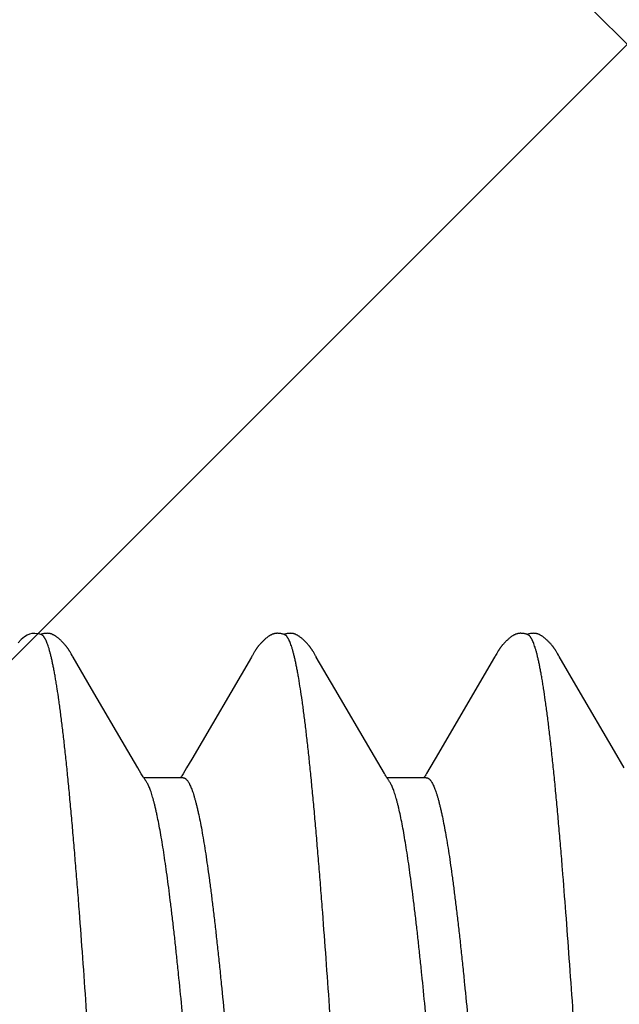
# Model space of a CAD drawing. Units: inches. Extents: x 62.3 to 74.1, y 288.8 to 299.1.
# Drawn here: x 70.9 to 71, y 292.5 to 292.7 of the extents above; entities that cross this region are included whole.
import ezdxf

# ---------------------------------------------------------------- set-up
doc = ezdxf.new("R2010")
doc.units = ezdxf.units.IN
doc.header["$MEASUREMENT"] = 0
doc.layers.add('Fastener', color=9, linetype='Continuous')
doc.layers.add('HATCH', color=9, linetype='Continuous', lineweight=0)
doc.layers.add('SCREW', color=9, linetype='Continuous', lineweight=0)

# ---------------------------------------------------------------- blocks, each defined once
blk = doc.blocks.new('0.25-14 x 1.125 HWH Steel Fastener')
at = {"layer": 'Fastener', "linetype": 'Continuous'}
for p, q in [((0.50487, -0.09634), (0.50557, -0.09513)), ((0.50557, -0.09513), (0.50571, -0.0949)), ((0.5056, -0.0943), (0.5137, -0.0943)), ((0.50571, -0.0949), (0.50582, -0.09471)), ((0.50582, -0.09471), (0.50593, -0.09453)), ((0.50593, -0.09453), (0.50603, -0.09437)), ((0.50603, -0.09437), (0.50608, -0.0943)), ((0.51329, -0.09372), (0.51334, -0.09377)), ((0.51334, -0.09377), (0.51343, -0.0939)), ((0.51343, -0.0939), (0.51352, -0.09403)), ((0.51352, -0.09403), (0.51362, -0.09417)), ((0.51362, -0.09417), (0.51372, -0.09432)), ((0.51372, -0.09432), (0.51382, -0.09449)), ((0.51382, -0.09449), (0.51393, -0.09467)), ((0.51393, -0.09467), (0.51406, -0.09488)), ((0.51406, -0.09488), (0.51421, -0.09513)), ((0.51421, -0.09513), (0.51491, -0.09634)), ((0.55488, -0.09633), (0.55558, -0.09512)), ((0.55558, -0.09512), (0.55571, -0.09489)), ((0.5556, -0.0943), (0.5637, -0.0943)), ((0.55571, -0.09489), (0.55583, -0.0947)), ((0.55583, -0.0947), (0.55594, -0.09452)), ((0.55594, -0.09452), (0.55604, -0.09437)), ((0.55604, -0.09437), (0.55608, -0.0943)), ((0.5633, -0.09372), (0.56334, -0.09377)), ((0.56334, -0.09377), (0.56343, -0.0939)), ((0.56343, -0.0939), (0.56352, -0.09403)), ((0.56352, -0.09403), (0.56362, -0.09417)), ((0.56362, -0.09417), (0.56372, -0.09432)), ((0.56372, -0.09432), (0.56382, -0.09448)), ((0.56382, -0.09448), (0.56393, -0.09466)), ((0.56393, -0.09466), (0.56406, -0.09487)), ((0.56406, -0.09487), (0.56421, -0.09512)), ((0.56421, -0.09512), (0.56491, -0.09634)), ((0.4649, -0.09632), (0.46694, -0.09978)), ((0.5038, -0.09815), (0.50487, -0.09634)), ((0.51491, -0.09634), (0.51695, -0.09981)), ((0.55381, -0.09813), (0.55488, -0.09633)), ((0.56491, -0.09634), (0.56695, -0.09981)), ((0.49155, -0.11908), (0.5038, -0.09815)), ((0.54155, -0.11907), (0.55381, -0.09813)), ((0.46694, -0.09978), (0.47437, -0.1125)), ((0.51695, -0.09981), (0.52441, -0.11256)), ((0.56695, -0.09981), (0.57441, -0.11256)), ((0.47437, -0.1125), (0.47829, -0.11922)), ((0.52441, -0.11256), (0.52822, -0.11909)), ((0.57441, -0.11256), (0.57822, -0.11909)), ((0.47829, -0.11922), (0.47838, -0.11936)), ((0.47838, -0.11936), (0.47844, -0.11948)), ((0.49111, -0.11986), (0.49135, -0.11943)), ((0.49135, -0.11943), (0.49143, -0.11928)), ((0.49143, -0.11928), (0.49155, -0.11908)), ((0.52822, -0.11909), (0.52827, -0.11918)), ((0.52827, -0.11918), (0.52836, -0.11933)), ((0.52836, -0.11933), (0.52843, -0.11946)), ((0.54111, -0.11985), (0.54135, -0.11942)), ((0.54135, -0.11942), (0.54143, -0.11928)), ((0.54143, -0.11928), (0.54155, -0.11907)), ((0.57822, -0.11909), (0.57832, -0.11926)), ((0.57832, -0.11926), (0.5784, -0.1194)), ((0.5784, -0.1194), (0.57861, -0.11977)), ((0.47844, -0.11948), (0.47862, -0.1198)), ((0.47862, -0.1198), (0.4787, -0.11993)), ((0.4787, -0.11993), (0.47876, -0.12005)), ((0.47876, -0.12005), (0.47883, -0.12016)), ((0.47883, -0.12016), (0.47889, -0.12025)), ((0.47889, -0.12025), (0.47894, -0.12035)), ((0.47894, -0.12035), (0.47897, -0.1204)), ((0.47897, -0.1204), (0.479, -0.12045)), ((0.479, -0.12045), (0.47903, -0.1205)), ((0.47903, -0.1205), (0.47906, -0.12054)), ((0.47906, -0.12054), (0.4791, -0.12059)), ((0.4791, -0.12059), (0.47913, -0.12064)), ((0.47913, -0.12064), (0.47916, -0.12069)), ((0.47916, -0.12069), (0.47919, -0.12074)), ((0.47919, -0.12074), (0.47922, -0.12078)), ((0.47922, -0.12078), (0.47926, -0.12083)), ((0.47926, -0.12083), (0.47929, -0.12088)), ((0.47929, -0.12088), (0.47932, -0.12093)), ((0.47932, -0.12093), (0.47936, -0.12098)), ((0.47936, -0.12098), (0.4794, -0.12103)), ((0.4794, -0.12103), (0.47943, -0.12108)), ((0.47943, -0.12108), (0.47947, -0.12113)), ((0.47947, -0.12113), (0.47951, -0.12118)), ((0.47951, -0.12118), (0.47955, -0.12124)), ((0.47955, -0.12124), (0.4796, -0.1213)), ((0.4796, -0.1213), (0.47965, -0.12136)), ((0.47965, -0.12136), (0.4797, -0.12142)), ((0.4797, -0.12142), (0.47975, -0.12149)), ((0.49003, -0.12146), (0.49008, -0.12139)), ((0.49008, -0.12139), (0.49013, -0.12133)), ((0.49013, -0.12133), (0.49018, -0.12127)), ((0.49018, -0.12127), (0.49022, -0.12122)), ((0.49022, -0.12122), (0.49026, -0.12116)), ((0.49026, -0.12116), (0.4903, -0.12111)), ((0.4903, -0.12111), (0.49034, -0.12106)), ((0.49034, -0.12106), (0.49038, -0.12101)), ((0.49038, -0.12101), (0.49042, -0.12095)), ((0.49042, -0.12095), (0.49045, -0.1209)), ((0.49045, -0.1209), (0.49049, -0.12085)), ((0.49049, -0.12085), (0.49052, -0.1208)), ((0.49052, -0.1208), (0.49056, -0.12075)), ((0.49056, -0.12075), (0.49059, -0.1207)), ((0.49059, -0.1207), (0.49062, -0.12065)), ((0.49062, -0.12065), (0.49066, -0.1206)), ((0.49066, -0.1206), (0.49069, -0.12056)), ((0.49069, -0.12056), (0.49072, -0.12051)), ((0.49072, -0.12051), (0.49075, -0.12046)), ((0.49075, -0.12046), (0.49078, -0.12041)), ((0.49078, -0.12041), (0.49081, -0.12037)), ((0.49081, -0.12037), (0.49086, -0.12027)), ((0.49086, -0.12027), (0.49092, -0.12018)), ((0.49092, -0.12018), (0.49098, -0.12008)), ((0.49098, -0.12008), (0.49104, -0.11998)), ((0.49104, -0.11998), (0.49111, -0.11986)), ((0.52843, -0.11946), (0.52861, -0.11977)), ((0.52861, -0.11977), (0.52868, -0.11991)), ((0.52868, -0.11991), (0.52875, -0.12003)), ((0.52875, -0.12003), (0.52882, -0.12014)), ((0.52882, -0.12014), (0.52888, -0.12024)), ((0.52888, -0.12024), (0.52893, -0.12033)), ((0.52893, -0.12033), (0.52896, -0.12038)), ((0.52896, -0.12038), (0.52899, -0.12043)), ((0.52899, -0.12043), (0.52902, -0.12048)), ((0.52902, -0.12048), (0.52905, -0.12053)), ((0.52905, -0.12053), (0.52909, -0.12058)), ((0.52909, -0.12058), (0.52912, -0.12062)), ((0.52912, -0.12062), (0.52915, -0.12067)), ((0.52915, -0.12067), (0.52918, -0.12072)), ((0.52918, -0.12072), (0.52921, -0.12077)), ((0.52921, -0.12077), (0.52925, -0.12082)), ((0.52925, -0.12082), (0.52928, -0.12087)), ((0.52928, -0.12087), (0.52931, -0.12092)), ((0.52931, -0.12092), (0.52935, -0.12097)), ((0.52935, -0.12097), (0.52939, -0.12102)), ((0.52939, -0.12102), (0.52942, -0.12107)), ((0.52942, -0.12107), (0.52946, -0.12112)), ((0.52946, -0.12112), (0.5295, -0.12117)), ((0.5295, -0.12117), (0.52954, -0.12122)), ((0.52954, -0.12122), (0.52959, -0.12128)), ((0.52959, -0.12128), (0.52963, -0.12134)), ((0.52963, -0.12134), (0.52968, -0.1214)), ((0.52968, -0.1214), (0.52974, -0.12147)), ((0.53997, -0.12153), (0.54003, -0.12146)), ((0.54003, -0.12146), (0.54009, -0.12139)), ((0.54009, -0.12139), (0.54014, -0.12133)), ((0.54014, -0.12133), (0.54018, -0.12127)), ((0.54018, -0.12127), (0.54023, -0.12121)), ((0.54023, -0.12121), (0.54027, -0.12116)), ((0.54027, -0.12116), (0.54031, -0.12111)), ((0.54031, -0.12111), (0.54035, -0.12105)), ((0.54035, -0.12105), (0.54038, -0.121)), ((0.54038, -0.121), (0.54042, -0.12095)), ((0.54042, -0.12095), (0.54046, -0.1209)), ((0.54046, -0.1209), (0.54049, -0.12085)), ((0.54049, -0.12085), (0.54053, -0.1208)), ((0.54053, -0.1208), (0.54056, -0.12075)), ((0.54056, -0.12075), (0.54059, -0.1207)), ((0.54059, -0.1207), (0.54063, -0.12065)), ((0.54063, -0.12065), (0.54066, -0.1206)), ((0.54066, -0.1206), (0.54069, -0.12055)), ((0.54069, -0.12055), (0.54072, -0.12051)), ((0.54072, -0.12051), (0.54075, -0.12046)), ((0.54075, -0.12046), (0.54078, -0.12041)), ((0.54078, -0.12041), (0.54081, -0.12036)), ((0.54081, -0.12036), (0.54086, -0.12027)), ((0.54086, -0.12027), (0.54092, -0.12018)), ((0.54092, -0.12018), (0.54098, -0.12008)), ((0.54098, -0.12008), (0.54104, -0.11997)), ((0.54104, -0.11997), (0.54111, -0.11985)), ((0.57861, -0.11977), (0.57868, -0.11991)), ((0.57868, -0.11991), (0.57875, -0.12003)), ((0.57875, -0.12003), (0.57882, -0.12014)), ((0.57882, -0.12014), (0.57887, -0.12024)), ((0.57887, -0.12024), (0.57893, -0.12033)), ((0.57893, -0.12033), (0.57896, -0.12038)), ((0.57896, -0.12038), (0.57899, -0.12043)), ((0.57899, -0.12043), (0.57902, -0.12048)), ((0.57902, -0.12048), (0.57905, -0.12053)), ((0.57905, -0.12053), (0.57909, -0.12058)), ((0.57909, -0.12058), (0.57912, -0.12062)), ((0.57912, -0.12062), (0.57915, -0.12067)), ((0.57915, -0.12067), (0.57918, -0.12072)), ((0.57918, -0.12072), (0.57921, -0.12077)), ((0.57921, -0.12077), (0.57925, -0.12082)), ((0.57925, -0.12082), (0.57928, -0.12087)), ((0.57928, -0.12087), (0.57931, -0.12091)), ((0.57931, -0.12091), (0.57935, -0.12096)), ((0.57935, -0.12096), (0.57938, -0.12101)), ((0.57938, -0.12101), (0.57942, -0.12106)), ((0.57942, -0.12106), (0.57946, -0.12112)), ((0.57946, -0.12112), (0.5795, -0.12117)), ((0.5795, -0.12117), (0.57954, -0.12122)), ((0.57954, -0.12122), (0.57958, -0.12128)), ((0.57958, -0.12128), (0.57963, -0.12134)), ((0.57963, -0.12134), (0.57968, -0.1214)), ((0.57968, -0.1214), (0.57974, -0.12147)), ((0.47975, -0.12149), (0.47982, -0.12156)), ((0.47982, -0.12156), (0.47988, -0.12164)), ((0.47988, -0.12164), (0.47996, -0.12173)), ((0.47996, -0.12173), (0.48005, -0.12182)), ((0.48005, -0.12182), (0.48014, -0.12193)), ((0.48014, -0.12193), (0.48024, -0.12204)), ((0.48024, -0.12204), (0.48035, -0.12214)), ((0.48035, -0.12214), (0.48045, -0.12225)), ((0.48045, -0.12225), (0.48056, -0.12236)), ((0.48056, -0.12236), (0.48067, -0.12246)), ((0.48067, -0.12246), (0.48078, -0.12257)), ((0.48078, -0.12257), (0.48089, -0.12267)), ((0.48089, -0.12267), (0.481, -0.12277)), ((0.481, -0.12277), (0.48112, -0.12287)), ((0.48112, -0.12287), (0.48123, -0.12297)), ((0.48123, -0.12297), (0.48135, -0.12306)), ((0.48135, -0.12306), (0.48146, -0.12315)), ((0.48146, -0.12315), (0.48157, -0.12323)), ((0.48157, -0.12323), (0.48167, -0.12331)), ((0.48167, -0.12331), (0.48176, -0.12337)), ((0.48176, -0.12337), (0.48185, -0.12343)), ((0.48185, -0.12343), (0.48194, -0.12349)), ((0.48775, -0.12353), (0.48783, -0.12348)), ((0.48783, -0.12348), (0.48791, -0.12343)), ((0.48791, -0.12343), (0.488, -0.12337)), ((0.488, -0.12337), (0.48809, -0.12331)), ((0.48809, -0.12331), (0.48818, -0.12324)), ((0.48818, -0.12324), (0.48829, -0.12316)), ((0.48829, -0.12316), (0.4884, -0.12307)), ((0.4884, -0.12307), (0.48851, -0.12298)), ((0.48851, -0.12298), (0.48862, -0.12289)), ((0.48862, -0.12289), (0.48873, -0.12279)), ((0.48873, -0.12279), (0.48884, -0.1227)), ((0.48884, -0.1227), (0.48894, -0.1226)), ((0.48894, -0.1226), (0.48905, -0.1225)), ((0.48905, -0.1225), (0.48915, -0.1224)), ((0.48915, -0.1224), (0.48926, -0.1223)), ((0.48926, -0.1223), (0.48936, -0.12219)), ((0.48936, -0.12219), (0.48946, -0.12209)), ((0.48946, -0.12209), (0.48956, -0.12198)), ((0.48956, -0.12198), (0.48966, -0.12188)), ((0.48966, -0.12188), (0.48975, -0.12178)), ((0.48975, -0.12178), (0.48983, -0.12169)), ((0.48983, -0.12169), (0.4899, -0.12161)), ((0.4899, -0.12161), (0.48997, -0.12153)), ((0.48997, -0.12153), (0.49003, -0.12146)), ((0.52974, -0.12147), (0.5298, -0.12154)), ((0.5298, -0.12154), (0.52987, -0.12162)), ((0.52987, -0.12162), (0.52994, -0.12171)), ((0.52994, -0.12171), (0.53003, -0.1218)), ((0.53003, -0.1218), (0.53012, -0.1219)), ((0.53012, -0.1219), (0.53022, -0.12201)), ((0.53022, -0.12201), (0.53032, -0.12212)), ((0.53032, -0.12212), (0.53043, -0.12223)), ((0.53043, -0.12223), (0.53053, -0.12233)), ((0.53053, -0.12233), (0.53064, -0.12244)), ((0.53064, -0.12244), (0.53075, -0.12254)), ((0.53075, -0.12254), (0.53086, -0.12265)), ((0.53086, -0.12265), (0.53098, -0.12275)), ((0.53098, -0.12275), (0.53109, -0.12285)), ((0.53109, -0.12285), (0.53121, -0.12295)), ((0.53121, -0.12295), (0.53132, -0.12304)), ((0.53132, -0.12304), (0.53144, -0.12314)), ((0.53144, -0.12314), (0.53155, -0.12322)), ((0.53155, -0.12322), (0.53165, -0.12329)), ((0.53165, -0.12329), (0.53174, -0.12336)), ((0.53174, -0.12336), (0.53183, -0.12342)), ((0.53183, -0.12342), (0.53192, -0.12348)), ((0.53192, -0.12348), (0.53201, -0.12353)), ((0.53775, -0.12353), (0.53783, -0.12348)), ((0.53783, -0.12348), (0.53791, -0.12343)), ((0.53791, -0.12343), (0.538, -0.12337)), ((0.538, -0.12337), (0.53809, -0.1233)), ((0.53809, -0.1233), (0.53819, -0.12323)), ((0.53819, -0.12323), (0.53829, -0.12315)), ((0.53829, -0.12315), (0.53841, -0.12306)), ((0.53841, -0.12306), (0.53852, -0.12297)), ((0.53852, -0.12297), (0.53863, -0.12288)), ((0.53863, -0.12288), (0.53874, -0.12279)), ((0.53874, -0.12279), (0.53884, -0.12269)), ((0.53884, -0.12269), (0.53895, -0.12259)), ((0.53895, -0.12259), (0.53906, -0.12249)), ((0.53906, -0.12249), (0.53916, -0.12239)), ((0.53916, -0.12239), (0.53927, -0.12229)), ((0.53927, -0.12229), (0.53937, -0.12219)), ((0.53937, -0.12219), (0.53947, -0.12208)), ((0.53947, -0.12208), (0.53957, -0.12198)), ((0.53957, -0.12198), (0.53967, -0.12187)), ((0.53967, -0.12187), (0.53976, -0.12177)), ((0.53976, -0.12177), (0.53984, -0.12168)), ((0.53984, -0.12168), (0.53991, -0.1216)), ((0.53991, -0.1216), (0.53997, -0.12153)), ((0.57974, -0.12147), (0.5798, -0.12154)), ((0.5798, -0.12154), (0.57987, -0.12162)), ((0.57987, -0.12162), (0.57994, -0.1217)), ((0.57994, -0.1217), (0.58002, -0.1218)), ((0.58002, -0.1218), (0.58012, -0.1219)), ((0.58012, -0.1219), (0.58022, -0.12201)), ((0.58022, -0.12201), (0.58032, -0.12212)), ((0.58032, -0.12212), (0.58043, -0.12222)), ((0.58043, -0.12222), (0.58053, -0.12233)), ((0.58053, -0.12233), (0.58064, -0.12244)), ((0.58064, -0.12244), (0.58075, -0.12254)), ((0.58075, -0.12254), (0.58086, -0.12264)), ((0.58086, -0.12264), (0.58098, -0.12275)), ((0.58098, -0.12275), (0.58109, -0.12285)), ((0.58109, -0.12285), (0.58121, -0.12295)), ((0.58121, -0.12295), (0.58132, -0.12304)), ((0.58132, -0.12304), (0.58144, -0.12313)), ((0.58144, -0.12313), (0.58155, -0.12322)), ((0.58155, -0.12322), (0.58165, -0.12329)), ((0.58165, -0.12329), (0.58174, -0.12336)), ((0.58174, -0.12336), (0.58183, -0.12342)), ((0.58183, -0.12342), (0.58192, -0.12348)), ((0.58192, -0.12348), (0.58201, -0.12353)), ((0.58766, -0.12358), (0.58819, -0.12323)), ((0.58819, -0.12323), (0.58886, -0.12268)), ((0.58886, -0.12268), (0.58951, -0.12204)), ((0.48194, -0.12349), (0.48202, -0.12354)), ((0.48202, -0.12354), (0.48211, -0.12359)), ((0.48211, -0.12359), (0.48219, -0.12363)), ((0.48219, -0.12363), (0.48227, -0.12367)), ((0.48227, -0.12367), (0.48235, -0.12371)), ((0.48235, -0.12371), (0.48243, -0.12375)), ((0.48243, -0.12375), (0.48252, -0.12378)), ((0.48252, -0.12378), (0.4826, -0.12381)), ((0.4826, -0.12381), (0.48268, -0.12384)), ((0.48268, -0.12384), (0.48277, -0.12387)), ((0.48277, -0.12387), (0.48286, -0.12389)), ((0.48286, -0.12389), (0.48294, -0.12391)), ((0.48294, -0.12391), (0.48303, -0.12393)), ((0.48303, -0.12393), (0.48312, -0.12394)), ((0.48312, -0.12394), (0.48322, -0.12396)), ((0.48322, -0.12396), (0.48332, -0.12397)), ((0.48332, -0.12397), (0.48343, -0.12397)), ((0.48343, -0.12397), (0.48355, -0.12398)), ((0.48355, -0.12398), (0.48367, -0.12397)), ((0.48367, -0.12397), (0.4838, -0.12397)), ((0.4838, -0.12397), (0.48393, -0.12396)), ((0.48393, -0.12396), (0.48407, -0.12394)), ((0.48407, -0.12394), (0.48421, -0.12392)), ((0.48421, -0.12392), (0.48435, -0.12389)), ((0.48435, -0.12389), (0.48449, -0.12386)), ((0.48449, -0.12386), (0.48463, -0.12382)), ((0.48463, -0.12382), (0.48476, -0.12379)), ((0.48465, -0.12366), (0.48473, -0.12369)), ((0.48473, -0.12369), (0.48483, -0.12373)), ((0.48476, -0.12379), (0.48488, -0.12375)), ((0.48483, -0.12373), (0.48495, -0.12377)), ((0.48495, -0.12377), (0.48508, -0.12381)), ((0.48508, -0.12381), (0.48522, -0.12385)), ((0.48522, -0.12385), (0.48537, -0.12388)), ((0.48537, -0.12388), (0.48551, -0.12391)), ((0.48551, -0.12391), (0.48565, -0.12394)), ((0.48565, -0.12394), (0.48579, -0.12395)), ((0.48579, -0.12395), (0.48593, -0.12397)), ((0.48593, -0.12397), (0.48605, -0.12397)), ((0.48605, -0.12397), (0.48618, -0.12398)), ((0.48618, -0.12398), (0.48629, -0.12398)), ((0.48629, -0.12398), (0.4864, -0.12397)), ((0.4864, -0.12397), (0.4865, -0.12396)), ((0.4865, -0.12396), (0.48659, -0.12395)), ((0.48659, -0.12395), (0.48668, -0.12394)), ((0.48668, -0.12394), (0.48677, -0.12392)), ((0.48677, -0.12392), (0.48686, -0.1239)), ((0.48686, -0.1239), (0.48694, -0.12388)), ((0.48694, -0.12388), (0.48702, -0.12386)), ((0.48702, -0.12386), (0.48711, -0.12383)), ((0.48711, -0.12383), (0.48719, -0.1238)), ((0.48719, -0.1238), (0.48727, -0.12377)), ((0.48727, -0.12377), (0.48735, -0.12374)), ((0.48735, -0.12374), (0.48743, -0.1237)), ((0.48743, -0.1237), (0.48751, -0.12366)), ((0.48751, -0.12366), (0.48758, -0.12362)), ((0.48758, -0.12362), (0.48766, -0.12358)), ((0.48766, -0.12358), (0.48775, -0.12353)), ((0.53201, -0.12353), (0.53209, -0.12358)), ((0.53209, -0.12358), (0.53217, -0.12362)), ((0.53217, -0.12362), (0.53226, -0.12366)), ((0.53226, -0.12366), (0.53234, -0.1237)), ((0.53234, -0.1237), (0.53242, -0.12374)), ((0.53242, -0.12374), (0.5325, -0.12378)), ((0.5325, -0.12378), (0.53259, -0.12381)), ((0.53259, -0.12381), (0.53267, -0.12384)), ((0.53267, -0.12384), (0.53275, -0.12386)), ((0.53275, -0.12386), (0.53284, -0.12389)), ((0.53284, -0.12389), (0.53293, -0.12391)), ((0.53293, -0.12391), (0.53302, -0.12393)), ((0.53302, -0.12393), (0.53311, -0.12394)), ((0.53311, -0.12394), (0.5332, -0.12395)), ((0.5332, -0.12395), (0.53331, -0.12397)), ((0.53331, -0.12397), (0.53342, -0.12397)), ((0.53342, -0.12397), (0.53353, -0.12398)), ((0.53353, -0.12398), (0.53365, -0.12397)), ((0.53365, -0.12397), (0.53378, -0.12397)), ((0.53378, -0.12397), (0.53392, -0.12396)), ((0.53392, -0.12396), (0.53405, -0.12394)), ((0.53405, -0.12394), (0.53419, -0.12392)), ((0.53419, -0.12392), (0.53434, -0.1239)), ((0.53434, -0.1239), (0.53448, -0.12386)), ((0.53448, -0.12386), (0.53462, -0.12383)), ((0.53462, -0.12383), (0.53475, -0.12379)), ((0.53465, -0.12366), (0.53473, -0.12369)), ((0.53473, -0.12369), (0.53483, -0.12373)), ((0.53475, -0.12379), (0.53487, -0.12375)), ((0.53483, -0.12373), (0.53495, -0.12377)), ((0.53487, -0.12375), (0.53488, -0.12375)), ((0.53495, -0.12377), (0.53508, -0.12381)), ((0.53508, -0.12381), (0.53522, -0.12385)), ((0.53522, -0.12385), (0.53537, -0.12388)), ((0.53537, -0.12388), (0.53551, -0.12391)), ((0.53551, -0.12391), (0.53565, -0.12394)), ((0.53565, -0.12394), (0.53579, -0.12395)), ((0.53579, -0.12395), (0.53592, -0.12397)), ((0.53592, -0.12397), (0.53605, -0.12397)), ((0.53605, -0.12397), (0.53617, -0.12398)), ((0.53617, -0.12398), (0.53629, -0.12398)), ((0.53629, -0.12398), (0.5364, -0.12397)), ((0.5364, -0.12397), (0.5365, -0.12396)), ((0.5365, -0.12396), (0.53659, -0.12395)), ((0.53659, -0.12395), (0.53668, -0.12394)), ((0.53668, -0.12394), (0.53677, -0.12392)), ((0.53677, -0.12392), (0.53686, -0.1239)), ((0.53686, -0.1239), (0.53694, -0.12388)), ((0.53694, -0.12388), (0.53702, -0.12386)), ((0.53702, -0.12386), (0.53711, -0.12383)), ((0.53711, -0.12383), (0.53719, -0.1238)), ((0.53719, -0.1238), (0.53727, -0.12377)), ((0.53727, -0.12377), (0.53735, -0.12374)), ((0.53735, -0.12374), (0.53743, -0.1237)), ((0.53743, -0.1237), (0.53751, -0.12366)), ((0.53751, -0.12366), (0.53759, -0.12362)), ((0.53759, -0.12362), (0.53767, -0.12358)), ((0.53767, -0.12358), (0.53775, -0.12353)), ((0.58201, -0.12353), (0.58209, -0.12358)), ((0.58209, -0.12358), (0.58217, -0.12362)), ((0.58217, -0.12362), (0.58226, -0.12366)), ((0.58226, -0.12366), (0.58234, -0.1237)), ((0.58234, -0.1237), (0.58242, -0.12374)), ((0.58242, -0.12374), (0.5825, -0.12378)), ((0.5825, -0.12378), (0.58259, -0.12381)), ((0.58259, -0.12381), (0.58267, -0.12384)), ((0.58267, -0.12384), (0.58275, -0.12386)), ((0.58275, -0.12386), (0.58284, -0.12389)), ((0.58284, -0.12389), (0.58293, -0.12391)), ((0.58293, -0.12391), (0.58302, -0.12393)), ((0.58302, -0.12393), (0.58311, -0.12394)), ((0.58311, -0.12394), (0.5832, -0.12395)), ((0.5832, -0.12395), (0.58331, -0.12397)), ((0.58331, -0.12397), (0.58341, -0.12397)), ((0.58341, -0.12397), (0.58353, -0.12398)), ((0.58353, -0.12398), (0.58365, -0.12397)), ((0.58365, -0.12397), (0.58378, -0.12397)), ((0.58378, -0.12397), (0.58392, -0.12396)), ((0.58392, -0.12396), (0.58405, -0.12394)), ((0.58405, -0.12394), (0.58419, -0.12392)), ((0.58419, -0.12392), (0.58434, -0.1239)), ((0.58434, -0.1239), (0.58448, -0.12386)), ((0.58448, -0.12386), (0.58462, -0.12383)), ((0.58462, -0.12383), (0.58475, -0.12379)), ((0.58465, -0.12366), (0.58523, -0.12385)), ((0.58475, -0.12379), (0.58487, -0.12375)), ((0.58487, -0.12375), (0.5849, -0.12374)), ((0.58523, -0.12385), (0.58604, -0.12397)), ((0.58604, -0.12397), (0.58667, -0.12394)), ((0.58667, -0.12394), (0.58717, -0.12381)), ((0.58717, -0.12381), (0.58766, -0.12358))]:
    blk.add_line(p, q, dxfattribs=at)
for points, knots in [([(0.46211, 0.11885), (0.46217, 0.11859), (0.46229, 0.11805), (0.46247, 0.11721), (0.46264, 0.11631), (0.46282, 0.11536), (0.46299, 0.11434), (0.46323, 0.11288), (0.46353, 0.11091), (0.46388, 0.10838), (0.46423, 0.10565), (0.46458, 0.1027), (0.46493, 0.09957), (0.46529, 0.09624), (0.46564, 0.09272), (0.46599, 0.08901), (0.46634, 0.08513), (0.46669, 0.08108), (0.46717, 0.07538), (0.46776, 0.06789), (0.46846, 0.05852), (0.46916, 0.0487), (0.46986, 0.03849), (0.47056, 0.02799), (0.47126, 0.01726), (0.47196, 0.00642), (0.47266, -0.00448), (0.47336, -0.01534), (0.47407, -0.02612), (0.47466, -0.03501), (0.47513, -0.04201), (0.4756, -0.04877), (0.47618, -0.05694), (0.47688, -0.06639), (0.47747, -0.07394), (0.47794, -0.0797), (0.4783, -0.08381), (0.47865, -0.08776), (0.479, -0.09155), (0.47935, -0.09514), (0.47971, -0.09855), (0.48006, -0.10176), (0.48041, -0.10476), (0.48071, -0.10714), (0.48095, -0.10894), (0.48118, -0.1106), (0.48141, -0.11218), (0.48165, -0.11369), (0.48183, -0.11474), (0.482, -0.11574), (0.48218, -0.11667), (0.48235, -0.11755), (0.48253, -0.11838), (0.4827, -0.11914), (0.48288, -0.11985), (0.48305, -0.1205), (0.48323, -0.12108), (0.48341, -0.12161), (0.48358, -0.12208), (0.48373, -0.12244), (0.48385, -0.12269), (0.48394, -0.12286), (0.48403, -0.12301), (0.48412, -0.12315), (0.4842, -0.12327), (0.48429, -0.12338), (0.48438, -0.12347), (0.48449, -0.12357), (0.48459, -0.12363), (0.48465, -0.12366)], [0, 0, 0, 0, 0.00329, 0.006813, 0.010568, 0.014553, 0.01877, 0.023216, 0.032788, 0.043249, 0.054573, 0.066723, 0.079666, 0.093392, 0.107891, 0.123144, 0.139128, 0.155804, 0.173118, 0.209527, 0.24814, 0.288592, 0.330615, 0.373913, 0.418062, 0.462708, 0.507568, 0.552256, 0.596596, 0.640321, 0.66177, 0.68284, 0.723661, 0.762525, 0.799258, 0.816772, 0.833686, 0.849963, 0.865543, 0.880364, 0.8944, 0.907635, 0.920052, 0.931635, 0.937107, 0.942363, 0.952211, 0.956797, 0.961157, 0.96529, 0.969195, 0.972872, 0.97632, 0.979537, 0.982523, 0.985274, 0.987792, 0.990076, 0.992131, 0.993959, 0.994789, 0.995565, 0.996287, 0.996957, 0.997576, 0.998146, 0.998669, 0.99915, 1, 1, 1, 1]), ([(0.51211, 0.11885), (0.51217, 0.11859), (0.51229, 0.11805), (0.51247, 0.11721), (0.51264, 0.11631), (0.51282, 0.11536), (0.51299, 0.11434), (0.51323, 0.11288), (0.51353, 0.11092), (0.51388, 0.1084), (0.51423, 0.10566), (0.51458, 0.10272), (0.51493, 0.09957), (0.51528, 0.09624), (0.51564, 0.09271), (0.51599, 0.08901), (0.51634, 0.08512), (0.51669, 0.08106), (0.51704, 0.07683), (0.5174, 0.07244), (0.51788, 0.0663), (0.51847, 0.05833), (0.51918, 0.04847), (0.51988, 0.03825), (0.52058, 0.02775), (0.52128, 0.01701), (0.52186, 0.00796), (0.52233, 0.00068), (0.52268, -0.00479), (0.52303, -0.01023), (0.52338, -0.01566), (0.52374, -0.02105), (0.5242, -0.02815), (0.52478, -0.03687), (0.52548, -0.04711), (0.52618, -0.05698), (0.52677, -0.06494), (0.52724, -0.07107), (0.5276, -0.07547), (0.52795, -0.07973), (0.5283, -0.08383), (0.52865, -0.08777), (0.529, -0.09152), (0.52935, -0.0951), (0.5297, -0.09849), (0.53005, -0.1017), (0.53035, -0.10425), (0.53059, -0.10619), (0.53076, -0.10757), (0.53094, -0.1089), (0.53117, -0.11057), (0.53146, -0.11252), (0.53176, -0.11438), (0.532, -0.11575), (0.53218, -0.11669), (0.53236, -0.11757), (0.53253, -0.11839), (0.53271, -0.11916), (0.53288, -0.11986), (0.53306, -0.12051), (0.53323, -0.1211), (0.53341, -0.12162), (0.53358, -0.12209), (0.53373, -0.12244), (0.53385, -0.12269), (0.53394, -0.12286), (0.53403, -0.12301), (0.53412, -0.12315), (0.53421, -0.12327), (0.53429, -0.12338), (0.53438, -0.12347), (0.53449, -0.12357), (0.53459, -0.12363), (0.53465, -0.12366)], [0, 0, 0, 0, 0.003293, 0.006817, 0.010571, 0.014554, 0.018765, 0.023203, 0.03275, 0.043186, 0.054493, 0.06665, 0.079629, 0.09339, 0.107904, 0.123161, 0.139158, 0.155874, 0.173285, 0.191352, 0.210026, 0.248963, 0.289608, 0.331606, 0.374841, 0.419082, 0.463891, 0.486359, 0.5088, 0.531179, 0.553463, 0.575619, 0.597612, 0.640948, 0.683113, 0.723751, 0.762589, 0.781258, 0.799376, 0.816896, 0.833775, 0.84997, 0.865446, 0.880182, 0.89416, 0.907372, 0.91981, 0.925729, 0.931442, 0.936946, 0.942235, 0.952153, 0.961166, 0.965326, 0.969251, 0.972941, 0.976394, 0.97961, 0.982589, 0.985333, 0.987842, 0.990119, 0.992165, 0.993985, 0.994812, 0.995584, 0.996303, 0.99697, 0.997586, 0.998153, 0.998674, 0.999153, 1, 1, 1, 1]), ([(0.56211, 0.11885), (0.56217, 0.11859), (0.56229, 0.11805), (0.56247, 0.11721), (0.56264, 0.11631), (0.56282, 0.11536), (0.56299, 0.11434), (0.56323, 0.11288), (0.56353, 0.11092), (0.56388, 0.10839), (0.56423, 0.10564), (0.56459, 0.10268), (0.56494, 0.09952), (0.56529, 0.09618), (0.56564, 0.09264), (0.56599, 0.08893), (0.56635, 0.08505), (0.5667, 0.081), (0.56717, 0.07529), (0.56777, 0.06779), (0.56847, 0.05841), (0.56917, 0.04856), (0.56987, 0.03833), (0.57057, 0.02779), (0.57128, 0.01705), (0.57186, 0.00801), (0.57233, 0.00074), (0.57268, -0.00472), (0.57303, -0.01017), (0.57338, -0.01561), (0.57373, -0.02103), (0.5742, -0.02819), (0.57479, -0.03697), (0.57549, -0.04725), (0.57619, -0.05714), (0.57678, -0.06509), (0.57725, -0.07122), (0.57761, -0.07561), (0.57796, -0.07985), (0.57831, -0.08394), (0.57866, -0.08787), (0.57901, -0.09163), (0.57936, -0.09521), (0.57971, -0.09861), (0.58006, -0.10181), (0.58036, -0.10435), (0.5806, -0.10628), (0.58078, -0.10766), (0.58095, -0.10898), (0.58118, -0.11063), (0.58141, -0.11222), (0.58165, -0.11372), (0.58183, -0.11477), (0.58201, -0.11576), (0.58218, -0.1167), (0.58236, -0.11758), (0.58253, -0.1184), (0.58271, -0.11916), (0.58288, -0.11986), (0.58306, -0.12051), (0.58323, -0.1211), (0.58341, -0.12163), (0.58358, -0.12209), (0.58373, -0.12245), (0.58386, -0.1227), (0.58394, -0.12286), (0.58403, -0.12301), (0.58412, -0.12315), (0.58421, -0.12327), (0.58429, -0.12338), (0.58438, -0.12347), (0.58449, -0.12357), (0.58459, -0.12363), (0.58465, -0.12366)], [0, 0, 0, 0, 0.003294, 0.006817, 0.010569, 0.01455, 0.018758, 0.023194, 0.03275, 0.04322, 0.054584, 0.066804, 0.079839, 0.09365, 0.108201, 0.123483, 0.139483, 0.156165, 0.17348, 0.209918, 0.2486, 0.289155, 0.331253, 0.374704, 0.419001, 0.463678, 0.48608, 0.508499, 0.530905, 0.553264, 0.575542, 0.597704, 0.641407, 0.683772, 0.724409, 0.763223, 0.781857, 0.799923, 0.817385, 0.834216, 0.850393, 0.865885, 0.880647, 0.894635, 0.907831, 0.920225, 0.926114, 0.931793, 0.937257, 0.942504, 0.952335, 0.956916, 0.961271, 0.965398, 0.969297, 0.972968, 0.976408, 0.979619, 0.982597, 0.985343, 0.987855, 0.990133, 0.992179, 0.993997, 0.994823, 0.995593, 0.996311, 0.996976, 0.99759, 0.998156, 0.998677, 0.999154, 1, 1, 1, 1]), ([(0.5056, -0.0943), (0.50557, -0.0943), (0.50551, -0.09429), (0.50542, -0.09428), (0.50533, -0.09425), (0.50524, -0.0942), (0.50515, -0.09415), (0.50506, -0.09408), (0.50497, -0.094), (0.50488, -0.09391), (0.50479, -0.09381), (0.50467, -0.09365), (0.50452, -0.09343), (0.50434, -0.09312), (0.50416, -0.09276), (0.50398, -0.09236), (0.50381, -0.09191), (0.50363, -0.09142), (0.50345, -0.09088), (0.50327, -0.09029), (0.50309, -0.08965), (0.50292, -0.08898), (0.50274, -0.08825), (0.50256, -0.08749), (0.50232, -0.08638), (0.50201, -0.08489), (0.50166, -0.08296), (0.5013, -0.08087), (0.50094, -0.07862), (0.50059, -0.07621), (0.50023, -0.07364), (0.49987, -0.07092), (0.49952, -0.06805), (0.49916, -0.06505), (0.4988, -0.06191), (0.49844, -0.05866), (0.49809, -0.05529), (0.49761, -0.0506), (0.49701, -0.04448), (0.49629, -0.03687), (0.49558, -0.02893), (0.49487, -0.02075), (0.49391, -0.00962), (0.49297, 0.00159), (0.49202, 0.01278), (0.49131, 0.02108), (0.4906, 0.0292), (0.48989, 0.0371), (0.48929, 0.0435), (0.48881, 0.04845), (0.48845, 0.05203), (0.4881, 0.0555), (0.48774, 0.05886), (0.48738, 0.0621), (0.48703, 0.06522), (0.48667, 0.06821), (0.48632, 0.07105), (0.48596, 0.07375), (0.4856, 0.0763), (0.48525, 0.0787), (0.48489, 0.08095), (0.48454, 0.08303), (0.48423, 0.08466), (0.48399, 0.08589), (0.48381, 0.08674), (0.48363, 0.08754), (0.48346, 0.08831), (0.48328, 0.08902), (0.4831, 0.0897), (0.48292, 0.09032), (0.4828, 0.09072), (0.48274, 0.09092)], [0, 0, 0, 0, 0.00048, 0.000968, 0.001473, 0.002001, 0.00256, 0.003154, 0.003788, 0.004465, 0.005188, 0.005959, 0.007651, 0.009553, 0.011673, 0.014018, 0.016593, 0.019403, 0.022447, 0.025726, 0.029237, 0.032978, 0.036947, 0.041145, 0.045571, 0.055111, 0.065562, 0.076894, 0.089077, 0.102095, 0.115938, 0.130587, 0.14602, 0.162197, 0.179053, 0.196534, 0.21461, 0.233253, 0.272135, 0.313026, 0.355723, 0.399709, 0.444452, 0.534725, 0.579798, 0.624323, 0.66802, 0.710451, 0.751231, 0.770957, 0.790171, 0.808807, 0.82684, 0.844262, 0.861035, 0.877102, 0.892417, 0.906961, 0.920717, 0.933671, 0.945806, 0.957098, 0.967517, 0.97239, 0.977035, 0.98145, 0.98563, 0.989575, 0.993285, 0.99676, 1, 1, 1, 1]), ([(0.49161, 0.08993), (0.49167, 0.08973), (0.49178, 0.0893), (0.49195, 0.08864), (0.49212, 0.08794), (0.49235, 0.08693), (0.49264, 0.08556), (0.49297, 0.0838), (0.49331, 0.08189), (0.49365, 0.07984), (0.49399, 0.07763), (0.49432, 0.07529), (0.49466, 0.07281), (0.495, 0.07019), (0.49534, 0.06746), (0.49568, 0.0646), (0.49601, 0.06161), (0.49635, 0.05851), (0.49669, 0.05529), (0.49716, 0.05079), (0.49773, 0.04496), (0.49841, 0.03774), (0.49908, 0.03027), (0.49976, 0.02259), (0.50043, 0.01475), (0.50133, 0.00412), (0.50223, -0.00653), (0.50313, -0.01711), (0.5038, -0.0249), (0.50447, -0.0325), (0.50515, -0.03987), (0.50582, -0.04696), (0.50639, -0.05266), (0.50685, -0.05704), (0.50718, -0.06018), (0.50752, -0.06322), (0.50786, -0.06613), (0.5082, -0.06893), (0.50854, -0.07159), (0.50887, -0.07413), (0.50921, -0.07653), (0.50955, -0.0788), (0.50989, -0.08093), (0.51022, -0.08292), (0.51056, -0.08476), (0.5109, -0.08645), (0.51119, -0.08775), (0.51143, -0.08872), (0.5116, -0.08938), (0.51177, -0.09), (0.51194, -0.09058), (0.5121, -0.09112), (0.51227, -0.09162), (0.51244, -0.09207), (0.51261, -0.09248), (0.51278, -0.09285), (0.51295, -0.09318), (0.51312, -0.09347), (0.51324, -0.09364), (0.5133, -0.09372)], [0, 0, 0, 0, 0.003469, 0.007151, 0.011044, 0.015148, 0.023988, 0.033653, 0.044119, 0.055372, 0.067411, 0.080225, 0.093767, 0.107987, 0.122873, 0.138428, 0.154649, 0.171519, 0.18901, 0.207072, 0.244699, 0.28397, 0.32453, 0.366175, 0.408773, 0.452067, 0.538893, 0.581855, 0.624133, 0.665433, 0.705511, 0.744022, 0.780688, 0.798304, 0.815386, 0.83188, 0.847744, 0.862945, 0.87746, 0.891278, 0.904388, 0.916777, 0.928431, 0.939326, 0.949435, 0.958734, 0.967198, 0.971111, 0.974809, 0.97829, 0.981553, 0.984598, 0.987425, 0.990037, 0.992437, 0.994628, 0.996615, 0.998403, 1, 1, 1, 1]), ([(0.5556, -0.0943), (0.55557, -0.0943), (0.55551, -0.09429), (0.55542, -0.09428), (0.55533, -0.09425), (0.55524, -0.0942), (0.55515, -0.09415), (0.55503, -0.09406), (0.55488, -0.09391), (0.5547, -0.0937), (0.55452, -0.09343), (0.55434, -0.09313), (0.55417, -0.09277), (0.55399, -0.09237), (0.55381, -0.09192), (0.55363, -0.09143), (0.55345, -0.09089), (0.55328, -0.0903), (0.5531, -0.08967), (0.55292, -0.08899), (0.55274, -0.08827), (0.55256, -0.08749), (0.55231, -0.08638), (0.55201, -0.08487), (0.55165, -0.08294), (0.55129, -0.08084), (0.55094, -0.07858), (0.55058, -0.07616), (0.55023, -0.0736), (0.54987, -0.07089), (0.54951, -0.06804), (0.54916, -0.06506), (0.5488, -0.06193), (0.54845, -0.05868), (0.54809, -0.05532), (0.54761, -0.05062), (0.54701, -0.0445), (0.5463, -0.03692), (0.54559, -0.02904), (0.54488, -0.02092), (0.54393, -0.00983), (0.54299, 0.00137), (0.54204, 0.01258), (0.54133, 0.02089), (0.54062, 0.02902), (0.54002, 0.03566), (0.53954, 0.04084), (0.53918, 0.04462), (0.53882, 0.04832), (0.53846, 0.05193), (0.5381, 0.05543), (0.53774, 0.05882), (0.53739, 0.06208), (0.53703, 0.06521), (0.53667, 0.0682), (0.53632, 0.07105), (0.53596, 0.07375), (0.5356, 0.07631), (0.53525, 0.07872), (0.53489, 0.08096), (0.53454, 0.08304), (0.53418, 0.08496), (0.53388, 0.08644), (0.53363, 0.08755), (0.53346, 0.08831), (0.53328, 0.08902), (0.5331, 0.0897), (0.53292, 0.09032), (0.5328, 0.09072), (0.53274, 0.09092)], [0, 0, 0, 0, 0.000478, 0.000964, 0.001467, 0.001993, 0.00255, 0.003142, 0.004447, 0.005934, 0.007619, 0.009515, 0.011628, 0.013966, 0.016532, 0.01933, 0.022363, 0.025633, 0.029142, 0.032892, 0.03688, 0.041106, 0.045567, 0.055182, 0.065698, 0.077086, 0.089312, 0.102346, 0.116161, 0.130741, 0.14607, 0.162135, 0.17892, 0.196386, 0.214489, 0.233169, 0.272039, 0.312815, 0.35519, 0.398762, 0.443244, 0.533505, 0.578737, 0.623406, 0.667038, 0.709421, 0.730098, 0.750389, 0.770248, 0.789619, 0.808441, 0.82665, 0.844189, 0.861007, 0.87708, 0.892393, 0.906947, 0.920745, 0.933746, 0.945894, 0.957161, 0.967548, 0.977046, 0.981454, 0.98563, 0.989573, 0.993282, 0.996758, 1, 1, 1, 1]), ([(0.54161, 0.08993), (0.54167, 0.08973), (0.54178, 0.0893), (0.54195, 0.08864), (0.54212, 0.08794), (0.54235, 0.08693), (0.54264, 0.08556), (0.54297, 0.0838), (0.54331, 0.08189), (0.54365, 0.07982), (0.54399, 0.07761), (0.54433, 0.07525), (0.54467, 0.07276), (0.54501, 0.07014), (0.54534, 0.0674), (0.54568, 0.06454), (0.54602, 0.06156), (0.54648, 0.05737), (0.54693, 0.05304), (0.54737, 0.04858), (0.54783, 0.04388), (0.5484, 0.03781), (0.54907, 0.03034), (0.54975, 0.02264), (0.55043, 0.01478), (0.5511, 0.00682), (0.55178, -0.00117), (0.55245, -0.00916), (0.55313, -0.01709), (0.5538, -0.02493), (0.55448, -0.03258), (0.55516, -0.03998), (0.55583, -0.04707), (0.5564, -0.05276), (0.55686, -0.05714), (0.55719, -0.06027), (0.55753, -0.0633), (0.55787, -0.06621), (0.55821, -0.069), (0.55855, -0.07167), (0.55888, -0.07421), (0.55922, -0.07661), (0.55956, -0.07888), (0.5599, -0.081), (0.56023, -0.08298), (0.56057, -0.0848), (0.56086, -0.08623), (0.56109, -0.08729), (0.56126, -0.08803), (0.56143, -0.08873), (0.5616, -0.08939), (0.56177, -0.09001), (0.56194, -0.09058), (0.5621, -0.09112), (0.56227, -0.09162), (0.56244, -0.09207), (0.56261, -0.09248), (0.56278, -0.09285), (0.56295, -0.09318), (0.56312, -0.09347), (0.56324, -0.09364), (0.5633, -0.09372)], [0, 0, 0, 0, 0.003469, 0.007151, 0.011045, 0.015148, 0.023979, 0.03364, 0.044135, 0.055451, 0.06756, 0.08043, 0.094014, 0.108268, 0.12318, 0.138755, 0.154973, 0.171781, 0.207037, 0.225464, 0.244385, 0.28351, 0.324081, 0.365911, 0.408683, 0.451905, 0.495277, 0.538583, 0.581701, 0.624306, 0.665943, 0.706148, 0.74462, 0.781275, 0.798856, 0.815884, 0.832314, 0.848125, 0.863315, 0.877859, 0.89171, 0.904825, 0.917192, 0.928803, 0.93964, 0.949678, 0.958899, 0.963199, 0.96729, 0.97117, 0.97484, 0.978298, 0.981546, 0.984583, 0.987409, 0.990025, 0.99243, 0.994626, 0.996615, 0.998404, 1, 1, 1, 1]), ([(0.6056, -0.0943), (0.60557, -0.0943), (0.60551, -0.09429), (0.60542, -0.09428), (0.60533, -0.09425), (0.60524, -0.0942), (0.60515, -0.09415), (0.60503, -0.09406), (0.60488, -0.09391), (0.6047, -0.0937), (0.60452, -0.09344), (0.60435, -0.09313), (0.60417, -0.09278), (0.60399, -0.09238), (0.60381, -0.09193), (0.60363, -0.09144), (0.60346, -0.0909), (0.60328, -0.09031), (0.6031, -0.08968), (0.60292, -0.089), (0.60274, -0.08828), (0.60257, -0.08752), (0.60232, -0.08641), (0.60202, -0.08492), (0.60166, -0.083), (0.60131, -0.08091), (0.60095, -0.07866), (0.60059, -0.07626), (0.60024, -0.0737), (0.59988, -0.07099), (0.59953, -0.06814), (0.59917, -0.06515), (0.59881, -0.06203), (0.59846, -0.05879), (0.5981, -0.05543), (0.59762, -0.05074), (0.59702, -0.04464), (0.59631, -0.03704), (0.5956, -0.02913), (0.59488, -0.02097), (0.59393, -0.00982), (0.59299, 0.00139), (0.59204, 0.0126), (0.59133, 0.02092), (0.59061, 0.02907), (0.5899, 0.03698), (0.58919, 0.0446), (0.58859, 0.05072), (0.5881, 0.05543), (0.58775, 0.05879), (0.58739, 0.06203), (0.58704, 0.06515), (0.58668, 0.06814), (0.58632, 0.07099), (0.58597, 0.0737), (0.58561, 0.07627), (0.58525, 0.07869), (0.58489, 0.08094), (0.58454, 0.08303), (0.58418, 0.08495), (0.58388, 0.08644), (0.58363, 0.08755), (0.58346, 0.08831), (0.58328, 0.08902), (0.5831, 0.0897), (0.58292, 0.09032), (0.5828, 0.09072), (0.58274, 0.09092)], [0, 0, 0, 0, 0.000478, 0.000963, 0.001465, 0.00199, 0.002545, 0.003134, 0.004433, 0.005914, 0.007593, 0.009483, 0.011593, 0.01393, 0.016498, 0.019299, 0.022334, 0.025602, 0.029101, 0.032832, 0.036793, 0.040984, 0.045405, 0.054932, 0.06536, 0.076668, 0.088832, 0.101823, 0.115621, 0.130218, 0.145585, 0.161665, 0.178409, 0.195807, 0.213848, 0.232485, 0.271339, 0.312079, 0.35459, 0.398525, 0.443339, 0.533708, 0.578785, 0.623462, 0.667331, 0.709833, 0.750737, 0.789747, 0.808411, 0.82646, 0.843885, 0.860668, 0.876753, 0.892093, 0.906681, 0.92052, 0.933574, 0.945789, 0.957126, 0.967552, 0.977053, 0.981456, 0.985629, 0.98957, 0.99328, 0.996757, 1, 1, 1, 1])]:
    blk.add_open_spline(points, degree=3, knots=knots, dxfattribs=at)

msp = doc.modelspace()

# ---------------------------------------------------------------- hatches: boundary and pattern name
at = {"layer": 'HATCH'}
h = msp.add_hatch(dxfattribs=at)
h.set_pattern_fill('ANSI37', color=256, scale=2, angle=270, style=0)
h.set_pattern_definition([(315, (-1.25325, -1.24088), (0.1767767, 0.1767767), []), (45, (-1.25325, -1.24088), (-0.1767767, 0.1767767), [])])
h.paths.add_polyline_path([(67.93201, 297.94038), (70.8332, 297.94038), (70.8332, 295.59291), (70.8332, 295.3382), (70.8332, 295.22666), (70.8332, 294.24347), (71.8066, 294.24347), (71.91396, 294.24347), (72.16971, 294.24347), (73.88261, 294.24347), (73.88261, 291.34228), (67.93201, 291.34228)])

# ---------------------------------------------------------------- block references
at = {"layer": 'SCREW', "rotation": 180}
msp.add_blockref('0.25-14 x 1.125 HWH Steel Fastener', (71.51289, 292.49387), dxfattribs=at)

doc.saveas('drawing.dxf')
